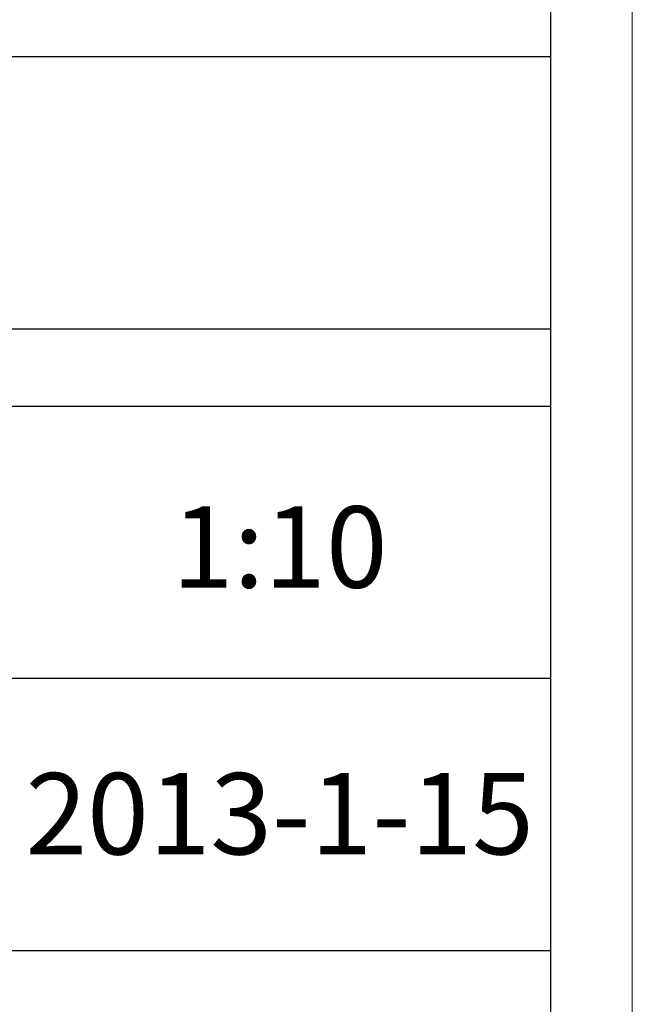
# Model space of a CAD drawing. Units: millimetres. Extents: x 0 to 37967, y -17160 to 24804.
# Drawn here: x 3582 to 3809, y -13603 to -13237 of the extents above; entities that cross this region are included whole.
import ezdxf

# ---------------------------------------------------------------- set-up
doc = ezdxf.new("R2010")
doc.units = ezdxf.units.MM
doc.layers.add('打印框', color=1, linetype='Continuous', lineweight=13)
doc.layers.add('轮廓线', color=7, linetype='Continuous', lineweight=25)
doc.styles.add('仿宋', font='txt', dxfattribs={"width": 0.6})

# ---------------------------------------------------------------- blocks, each defined once
blk = doc.blocks.new('A3')
for p, q in [((3750, -1395), (3750, 1395)), ((3750, -680.78), (3400.05, -680.78)), ((3400.05, -781.03), (3750, -781.03)), ((3750, -809.67), (3400.05, -809.67)), ((3750, -909.93), (3400.05, -909.93)), ((3400.05, -1010.18), (3750, -1010.18))]:
    blk.add_line(p, q)
at = {"layer": '打印框'}
blk.add_line((3780, -1425), (3780, 1425), dxfattribs=at)

msp = doc.modelspace()

# ---------------------------------------------------------------- block references
at = {"layer": '轮廓线', "color": 0, "linetype": 'ByBlock', "lineweight": -3, "xscale": 1.007769600000756, "yscale": 1.007769600000756, "zscale": 1.007769600000756}
msp.add_blockref('A3', (0, -12564.54), dxfattribs=at)

# ---------------------------------------------------------------- texts
at = {"layer": '轮廓线', "color": 0, "lineweight": -3, "char_height": 30.233, "width": 201.5395, "attachment_point": 5, "style": '仿宋'}
for s, insert in [('1:10', (3678.37, -13436.57)), ('2013-1-15', (3678.37, -13535.65))]:
    msp.add_mtext(s, dxfattribs=dict(at, insert=insert))

doc.saveas('drawing.dxf')
